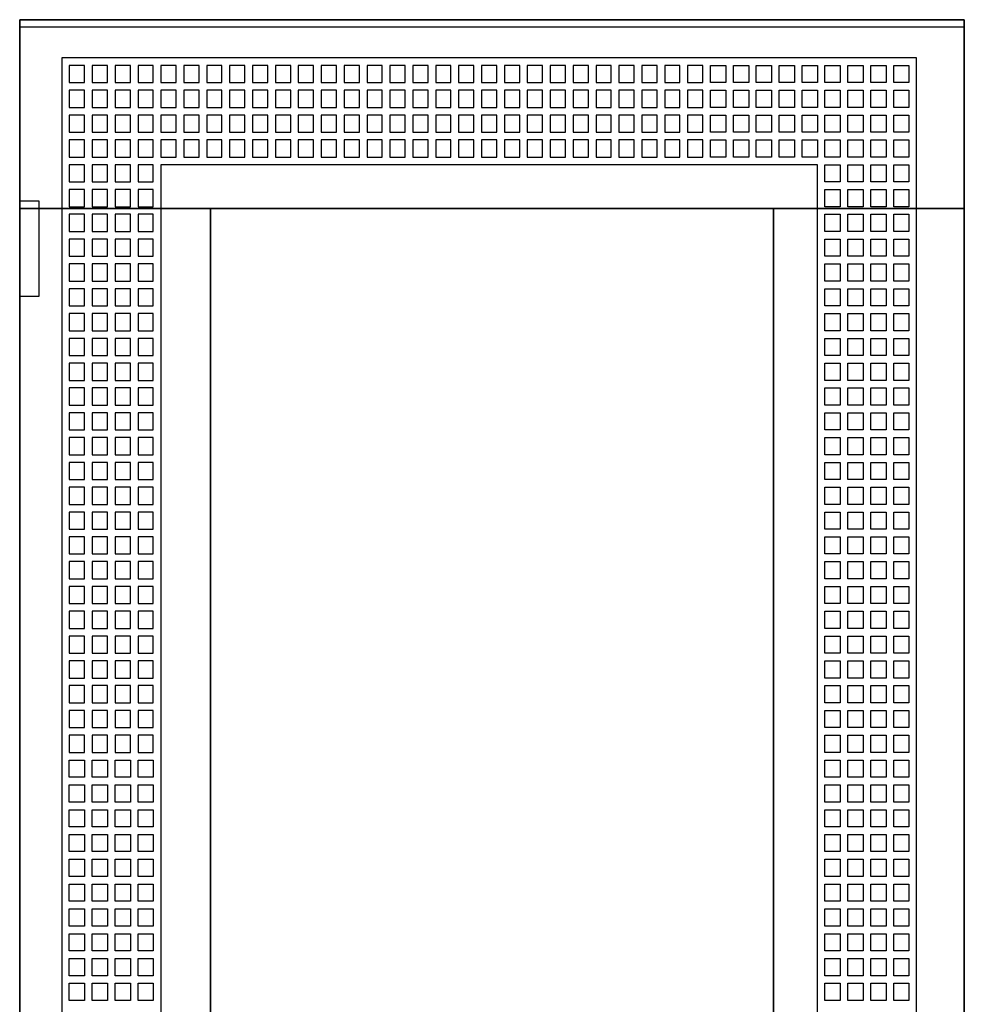
# Model space of a CAD drawing. Extents: x -2 to 48, y -2 to 107.
# Drawn here: x -2 to 48, y 55 to 107 of the extents above; entities that cross this region are included whole.
import ezdxf

# ---------------------------------------------------------------- set-up
doc = ezdxf.new("R2010")
doc.units = 0
doc.header["$MEASUREMENT"] = 0
doc.linetypes.add('L000000000000000000', pattern=[0])
doc.linetypes.add('L000000020000FFFFFF', pattern=[0])
doc.layers.get('0').update_dxf_attribs({"linetype": 'CONTINUOUS'})
doc.layers.add('3', color=7, linetype='CONTINUOUS')

# ---------------------------------------------------------------- blocks, each defined once
blk = doc.blocks.new('TZT207L')
at = {"layer": '3', "color": 7, "linetype": 'CONTINUOUS'}
for points in [[(47.5, 107), (47.5, -2), (-2, -2), (-2, 107)], [(47.5, -1.6), (47.5, 106.6), (-2, 106.6), (-2, -1.6)], [(-2, 92.5), (-2, 97.5), (-1, 97.5), (-1, 92.5)], [(37.5, 7.9), (37.5, 97.1), (8, 97.1), (8, 7.9)]]:
    blk.add_lwpolyline(points, close=True, dxfattribs=at)
at = {"layer": '3', "color": 255, "linetype": 'L000000020000FFFFFF'}
for points in [[(47.5, 97.1), (47.5, 107), (-2, 107), (-2, 97.1)], [(8, 7.9), (8, 97.1), (-2, 97.1), (-2, 7.9)], [(47.5, 7.9), (47.5, 97.1), (37.5, 97.1), (37.5, 7.9)]]:
    blk.add_lwpolyline(points, close=True, dxfattribs=at)
at = {"layer": '3', "color": 7, "linetype": 'L000000000000000000'}
for points in [[(45, -0.1), (45, 105), (0.2, 105), (0.2, -0.1)], [(1.4, 103.7), (1.4, 104.6), (0.6, 104.6), (0.6, 103.7)], [(2.6, 103.7), (2.6, 104.6), (1.8, 104.6), (1.8, 103.7)], [(3.8, 103.7), (3.8, 104.6), (3, 104.6), (3, 103.7)], [(5, 103.7), (5, 104.6), (4.2, 104.6), (4.2, 103.7)], [(6.2, 103.7), (6.2, 104.6), (5.4, 104.6), (5.4, 103.7)], [(7.4, 103.7), (7.4, 104.6), (6.6, 104.6), (6.6, 103.7)], [(8.6, 103.7), (8.6, 104.6), (7.8, 104.6), (7.8, 103.7)], [(9.8, 103.7), (9.8, 104.6), (9, 104.6), (9, 103.7)], [(11, 103.7), (11, 104.6), (10.2, 104.6), (10.2, 103.7)], [(12.2, 103.7), (12.2, 104.6), (11.4, 104.6), (11.4, 103.7)], [(13.4, 103.7), (13.4, 104.6), (12.6, 104.6), (12.6, 103.7)], [(14.6, 103.7), (14.6, 104.6), (13.8, 104.6), (13.8, 103.7)], [(15.8, 103.7), (15.8, 104.6), (15, 104.6), (15, 103.7)], [(17, 103.7), (17, 104.6), (16.2, 104.6), (16.2, 103.7)], [(18.2, 103.7), (18.2, 104.6), (17.4, 104.6), (17.4, 103.7)], [(19.4, 103.7), (19.4, 104.6), (18.6, 104.6), (18.6, 103.7)], [(20.6, 103.7), (20.6, 104.6), (19.8, 104.6), (19.8, 103.7)], [(21.8, 103.7), (21.8, 104.6), (21, 104.6), (21, 103.7)], [(23, 103.7), (23, 104.6), (22.2, 104.6), (22.2, 103.7)], [(24.2, 103.7), (24.2, 104.6), (23.4, 104.6), (23.4, 103.7)], [(25.4, 103.7), (25.4, 104.6), (24.6, 104.6), (24.6, 103.7)], [(26.6, 103.7), (26.6, 104.6), (25.8, 104.6), (25.8, 103.7)], [(27.8, 103.7), (27.8, 104.6), (27, 104.6), (27, 103.7)], [(29, 103.7), (29, 104.6), (28.2, 104.6), (28.2, 103.7)], [(30.2, 103.7), (30.2, 104.6), (29.4, 104.6), (29.4, 103.7)], [(31.4, 103.7), (31.4, 104.6), (30.6, 104.6), (30.6, 103.7)], [(32.6, 103.7), (32.6, 104.6), (31.8, 104.6), (31.8, 103.7)], [(33.8, 103.7), (33.8, 104.6), (33, 104.6), (33, 103.7)], [(34.2, 103.7), (34.2, 104.6), (35, 104.6), (35, 103.7)], [(35.4, 103.7), (35.4, 104.6), (36.2, 104.6), (36.2, 103.7)], [(36.6, 103.7), (36.6, 104.6), (37.4, 104.6), (37.4, 103.7)], [(37.8, 103.7), (37.8, 104.6), (38.6, 104.6), (38.6, 103.7)], [(39, 103.7), (39, 104.6), (39.8, 104.6), (39.8, 103.7)], [(40.2, 103.7), (40.2, 104.6), (41, 104.6), (41, 103.7)], [(41.4, 103.7), (41.4, 104.6), (42.2, 104.6), (42.2, 103.7)], [(42.6, 103.7), (42.6, 104.6), (43.4, 104.6), (43.4, 103.7)], [(43.8, 103.7), (43.8, 104.6), (44.6, 104.6), (44.6, 103.7)], [(1.4, 102.4), (1.4, 103.3), (0.6, 103.3), (0.6, 102.4)], [(2.6, 102.4), (2.6, 103.3), (1.8, 103.3), (1.8, 102.4)], [(3.8, 102.4), (3.8, 103.3), (3, 103.3), (3, 102.4)], [(5, 102.4), (5, 103.3), (4.2, 103.3), (4.2, 102.4)], [(6.2, 102.4), (6.2, 103.3), (5.4, 103.3), (5.4, 102.4)], [(7.4, 102.4), (7.4, 103.3), (6.6, 103.3), (6.6, 102.4)], [(8.6, 102.4), (8.6, 103.3), (7.8, 103.3), (7.8, 102.4)], [(9.8, 102.4), (9.8, 103.3), (9, 103.3), (9, 102.4)], [(11, 102.4), (11, 103.3), (10.2, 103.3), (10.2, 102.4)], [(12.2, 102.4), (12.2, 103.3), (11.4, 103.3), (11.4, 102.4)], [(13.4, 102.4), (13.4, 103.3), (12.6, 103.3), (12.6, 102.4)], [(14.6, 102.4), (14.6, 103.3), (13.8, 103.3), (13.8, 102.4)], [(15.8, 102.4), (15.8, 103.3), (15, 103.3), (15, 102.4)], [(17, 102.4), (17, 103.3), (16.2, 103.3), (16.2, 102.4)], [(18.2, 102.4), (18.2, 103.3), (17.4, 103.3), (17.4, 102.4)], [(19.4, 102.4), (19.4, 103.3), (18.6, 103.3), (18.6, 102.4)], [(20.6, 102.4), (20.6, 103.3), (19.8, 103.3), (19.8, 102.4)], [(21.8, 102.4), (21.8, 103.3), (21, 103.3), (21, 102.4)], [(23, 102.4), (23, 103.3), (22.2, 103.3), (22.2, 102.4)], [(24.2, 102.4), (24.2, 103.3), (23.4, 103.3), (23.4, 102.4)], [(25.4, 102.4), (25.4, 103.3), (24.6, 103.3), (24.6, 102.4)], [(26.6, 102.4), (26.6, 103.3), (25.8, 103.3), (25.8, 102.4)], [(27.8, 102.4), (27.8, 103.3), (27, 103.3), (27, 102.4)], [(29, 102.4), (29, 103.3), (28.2, 103.3), (28.2, 102.4)], [(30.2, 102.4), (30.2, 103.3), (29.4, 103.3), (29.4, 102.4)], [(31.4, 102.4), (31.4, 103.3), (30.6, 103.3), (30.6, 102.4)], [(32.6, 102.4), (32.6, 103.3), (31.8, 103.3), (31.8, 102.4)], [(33.8, 102.4), (33.8, 103.3), (33, 103.3), (33, 102.4)], [(34.2, 102.4), (34.2, 103.3), (35, 103.3), (35, 102.4)], [(35.4, 102.4), (35.4, 103.3), (36.2, 103.3), (36.2, 102.4)], [(36.6, 102.4), (36.6, 103.3), (37.4, 103.3), (37.4, 102.4)], [(37.8, 102.4), (37.8, 103.3), (38.6, 103.3), (38.6, 102.4)], [(39, 102.4), (39, 103.3), (39.8, 103.3), (39.8, 102.4)], [(40.2, 102.4), (40.2, 103.3), (41, 103.3), (41, 102.4)], [(41.4, 102.4), (41.4, 103.3), (42.2, 103.3), (42.2, 102.4)], [(42.6, 102.4), (42.6, 103.3), (43.4, 103.3), (43.4, 102.4)], [(43.8, 102.4), (43.8, 103.3), (44.6, 103.3), (44.6, 102.4)], [(1.4, 101.1), (1.4, 102), (0.6, 102), (0.6, 101.1)], [(2.6, 101.1), (2.6, 102), (1.8, 102), (1.8, 101.1)], [(3.8, 101.1), (3.8, 102), (3, 102), (3, 101.1)], [(5, 101.1), (5, 102), (4.2, 102), (4.2, 101.1)], [(6.2, 101.1), (6.2, 102), (5.4, 102), (5.4, 101.1)], [(7.4, 101.1), (7.4, 102), (6.6, 102), (6.6, 101.1)], [(8.6, 101.1), (8.6, 102), (7.8, 102), (7.8, 101.1)], [(9.8, 101.1), (9.8, 102), (9, 102), (9, 101.1)], [(11, 101.1), (11, 102), (10.2, 102), (10.2, 101.1)], [(12.2, 101.1), (12.2, 102), (11.4, 102), (11.4, 101.1)], [(13.4, 101.1), (13.4, 102), (12.6, 102), (12.6, 101.1)], [(14.6, 101.1), (14.6, 102), (13.8, 102), (13.8, 101.1)], [(15.8, 101.1), (15.8, 102), (15, 102), (15, 101.1)], [(17, 101.1), (17, 102), (16.2, 102), (16.2, 101.1)], [(18.2, 101.1), (18.2, 102), (17.4, 102), (17.4, 101.1)], [(19.4, 101.1), (19.4, 102), (18.6, 102), (18.6, 101.1)], [(20.6, 101.1), (20.6, 102), (19.8, 102), (19.8, 101.1)], [(21.8, 101.1), (21.8, 102), (21, 102), (21, 101.1)], [(23, 101.1), (23, 102), (22.2, 102), (22.2, 101.1)], [(24.2, 101.1), (24.2, 102), (23.4, 102), (23.4, 101.1)], [(25.4, 101.1), (25.4, 102), (24.6, 102), (24.6, 101.1)], [(26.6, 101.1), (26.6, 102), (25.8, 102), (25.8, 101.1)], [(27.8, 101.1), (27.8, 102), (27, 102), (27, 101.1)], [(29, 101.1), (29, 102), (28.2, 102), (28.2, 101.1)], [(30.2, 101.1), (30.2, 102), (29.4, 102), (29.4, 101.1)], [(31.4, 101.1), (31.4, 102), (30.6, 102), (30.6, 101.1)], [(32.6, 101.1), (32.6, 102), (31.8, 102), (31.8, 101.1)], [(33.8, 101.1), (33.8, 102), (33, 102), (33, 101.1)], [(34.2, 101.1), (34.2, 102), (35, 102), (35, 101.1)], [(35.4, 101.1), (35.4, 102), (36.2, 102), (36.2, 101.1)], [(36.6, 101.1), (36.6, 102), (37.4, 102), (37.4, 101.1)], [(37.8, 101.1), (37.8, 102), (38.6, 102), (38.6, 101.1)], [(39, 101.1), (39, 102), (39.8, 102), (39.8, 101.1)], [(40.2, 101.1), (40.2, 102), (41, 102), (41, 101.1)], [(41.4, 101.1), (41.4, 102), (42.2, 102), (42.2, 101.1)], [(42.6, 101.1), (42.6, 102), (43.4, 102), (43.4, 101.1)], [(43.8, 101.1), (43.8, 102), (44.6, 102), (44.6, 101.1)], [(1.4, 99.8), (1.4, 100.7), (0.6, 100.7), (0.6, 99.8)], [(2.6, 99.8), (2.6, 100.7), (1.8, 100.7), (1.8, 99.8)], [(3.8, 99.8), (3.8, 100.7), (3, 100.7), (3, 99.8)], [(5, 99.8), (5, 100.7), (4.2, 100.7), (4.2, 99.8)], [(6.2, 99.8), (6.2, 100.7), (5.4, 100.7), (5.4, 99.8)], [(7.4, 99.8), (7.4, 100.7), (6.6, 100.7), (6.6, 99.8)], [(8.6, 99.8), (8.6, 100.7), (7.8, 100.7), (7.8, 99.8)], [(9.8, 99.8), (9.8, 100.7), (9, 100.7), (9, 99.8)], [(11, 99.8), (11, 100.7), (10.2, 100.7), (10.2, 99.8)], [(12.2, 99.8), (12.2, 100.7), (11.4, 100.7), (11.4, 99.8)], [(13.4, 99.8), (13.4, 100.7), (12.6, 100.7), (12.6, 99.8)], [(14.6, 99.8), (14.6, 100.7), (13.8, 100.7), (13.8, 99.8)], [(15.8, 99.8), (15.8, 100.7), (15, 100.7), (15, 99.8)], [(17, 99.8), (17, 100.7), (16.2, 100.7), (16.2, 99.8)], [(18.2, 99.8), (18.2, 100.7), (17.4, 100.7), (17.4, 99.8)], [(19.4, 99.8), (19.4, 100.7), (18.6, 100.7), (18.6, 99.8)], [(20.6, 99.8), (20.6, 100.7), (19.8, 100.7), (19.8, 99.8)], [(21.8, 99.8), (21.8, 100.7), (21, 100.7), (21, 99.8)], [(23, 99.8), (23, 100.7), (22.2, 100.7), (22.2, 99.8)], [(24.2, 99.8), (24.2, 100.7), (23.4, 100.7), (23.4, 99.8)], [(25.4, 99.8), (25.4, 100.7), (24.6, 100.7), (24.6, 99.8)], [(26.6, 99.8), (26.6, 100.7), (25.8, 100.7), (25.8, 99.8)], [(27.8, 99.8), (27.8, 100.7), (27, 100.7), (27, 99.8)], [(29, 99.8), (29, 100.7), (28.2, 100.7), (28.2, 99.8)], [(30.2, 99.8), (30.2, 100.7), (29.4, 100.7), (29.4, 99.8)], [(31.4, 99.8), (31.4, 100.7), (30.6, 100.7), (30.6, 99.8)], [(32.6, 99.8), (32.6, 100.7), (31.8, 100.7), (31.8, 99.8)], [(33.8, 99.8), (33.8, 100.7), (33, 100.7), (33, 99.8)], [(34.2, 99.8), (34.2, 100.7), (35, 100.7), (35, 99.8)], [(35.4, 99.8), (35.4, 100.7), (36.2, 100.7), (36.2, 99.8)], [(36.6, 99.8), (36.6, 100.7), (37.4, 100.7), (37.4, 99.8)], [(37.8, 99.8), (37.8, 100.7), (38.6, 100.7), (38.6, 99.8)], [(39, 99.8), (39, 100.7), (39.8, 100.7), (39.8, 99.8)], [(40.2, 99.8), (40.2, 100.7), (41, 100.7), (41, 99.8)], [(41.4, 99.8), (41.4, 100.7), (42.2, 100.7), (42.2, 99.8)], [(42.6, 99.8), (42.6, 100.7), (43.4, 100.7), (43.4, 99.8)], [(43.8, 99.8), (43.8, 100.7), (44.6, 100.7), (44.6, 99.8)], [(1.4, 98.5), (1.4, 99.4), (0.6, 99.4), (0.6, 98.5)], [(2.6, 98.5), (2.6, 99.4), (1.8, 99.4), (1.8, 98.5)], [(3.8, 98.5), (3.8, 99.4), (3, 99.4), (3, 98.5)], [(5, 98.5), (5, 99.4), (4.2, 99.4), (4.2, 98.5)], [(39.8, 5.5), (39.8, 99.4), (5.4, 99.4), (5.4, 5.5)], [(40.2, 98.5), (40.2, 99.4), (41, 99.4), (41, 98.5)], [(41.4, 98.5), (41.4, 99.4), (42.2, 99.4), (42.2, 98.5)], [(42.6, 98.5), (42.6, 99.4), (43.4, 99.4), (43.4, 98.5)], [(43.8, 98.5), (43.8, 99.4), (44.6, 99.4), (44.6, 98.5)], [(1.4, 97.2), (1.4, 98.1), (0.6, 98.1), (0.6, 97.2)], [(2.6, 97.2), (2.6, 98.1), (1.8, 98.1), (1.8, 97.2)], [(3.8, 97.2), (3.8, 98.1), (3, 98.1), (3, 97.2)], [(5, 97.2), (5, 98.1), (4.2, 98.1), (4.2, 97.2)], [(40.2, 97.2), (40.2, 98.1), (41, 98.1), (41, 97.2)], [(41.4, 97.2), (41.4, 98.1), (42.2, 98.1), (42.2, 97.2)], [(42.6, 97.2), (42.6, 98.1), (43.4, 98.1), (43.4, 97.2)], [(43.8, 97.2), (43.8, 98.1), (44.6, 98.1), (44.6, 97.2)], [(1.4, 95.9), (1.4, 96.8), (0.6, 96.8), (0.6, 95.9)], [(2.6, 95.9), (2.6, 96.8), (1.8, 96.8), (1.8, 95.9)], [(3.8, 95.9), (3.8, 96.8), (3, 96.8), (3, 95.9)], [(5, 95.9), (5, 96.8), (4.2, 96.8), (4.2, 95.9)], [(40.2, 95.9), (40.2, 96.8), (41, 96.8), (41, 95.9)], [(41.4, 95.9), (41.4, 96.8), (42.2, 96.8), (42.2, 95.9)], [(42.6, 95.9), (42.6, 96.8), (43.4, 96.8), (43.4, 95.9)], [(43.8, 95.9), (43.8, 96.8), (44.6, 96.8), (44.6, 95.9)], [(1.4, 94.6), (1.4, 95.5), (0.6, 95.5), (0.6, 94.6)], [(2.6, 94.6), (2.6, 95.5), (1.8, 95.5), (1.8, 94.6)], [(3.8, 94.6), (3.8, 95.5), (3, 95.5), (3, 94.6)], [(5, 94.6), (5, 95.5), (4.2, 95.5), (4.2, 94.6)], [(40.2, 94.6), (40.2, 95.5), (41, 95.5), (41, 94.6)], [(41.4, 94.6), (41.4, 95.5), (42.2, 95.5), (42.2, 94.6)], [(42.6, 94.6), (42.6, 95.5), (43.4, 95.5), (43.4, 94.6)], [(43.8, 94.6), (43.8, 95.5), (44.6, 95.5), (44.6, 94.6)], [(1.4, 93.3), (1.4, 94.2), (0.6, 94.2), (0.6, 93.3)], [(2.6, 93.3), (2.6, 94.2), (1.8, 94.2), (1.8, 93.3)], [(3.8, 93.3), (3.8, 94.2), (3, 94.2), (3, 93.3)], [(5, 93.3), (5, 94.2), (4.2, 94.2), (4.2, 93.3)], [(40.2, 93.3), (40.2, 94.2), (41, 94.2), (41, 93.3)], [(41.4, 93.3), (41.4, 94.2), (42.2, 94.2), (42.2, 93.3)], [(42.6, 93.3), (42.6, 94.2), (43.4, 94.2), (43.4, 93.3)], [(43.8, 93.3), (43.8, 94.2), (44.6, 94.2), (44.6, 93.3)], [(1.4, 92), (1.4, 92.9), (0.6, 92.9), (0.6, 92)], [(2.6, 92), (2.6, 92.9), (1.8, 92.9), (1.8, 92)], [(3.8, 92), (3.8, 92.9), (3, 92.9), (3, 92)], [(5, 92), (5, 92.9), (4.2, 92.9), (4.2, 92)], [(40.2, 92), (40.2, 92.9), (41, 92.9), (41, 92)], [(41.4, 92), (41.4, 92.9), (42.2, 92.9), (42.2, 92)], [(42.6, 92), (42.6, 92.9), (43.4, 92.9), (43.4, 92)], [(43.8, 92), (43.8, 92.9), (44.6, 92.9), (44.6, 92)], [(1.4, 90.7), (1.4, 91.6), (0.6, 91.6), (0.6, 90.7)], [(2.6, 90.7), (2.6, 91.6), (1.8, 91.6), (1.8, 90.7)], [(3.8, 90.7), (3.8, 91.6), (3, 91.6), (3, 90.7)], [(5, 90.7), (5, 91.6), (4.2, 91.6), (4.2, 90.7)], [(40.2, 90.7), (40.2, 91.6), (41, 91.6), (41, 90.7)], [(41.4, 90.7), (41.4, 91.6), (42.2, 91.6), (42.2, 90.7)], [(42.6, 90.7), (42.6, 91.6), (43.4, 91.6), (43.4, 90.7)], [(43.8, 90.7), (43.8, 91.6), (44.6, 91.6), (44.6, 90.7)], [(1.4, 89.4), (1.4, 90.3), (0.6, 90.3), (0.6, 89.4)], [(2.6, 89.4), (2.6, 90.3), (1.8, 90.3), (1.8, 89.4)], [(3.8, 89.4), (3.8, 90.3), (3, 90.3), (3, 89.4)], [(5, 89.4), (5, 90.3), (4.2, 90.3), (4.2, 89.4)], [(40.2, 89.4), (40.2, 90.3), (41, 90.3), (41, 89.4)], [(41.4, 89.4), (41.4, 90.3), (42.2, 90.3), (42.2, 89.4)], [(42.6, 89.4), (42.6, 90.3), (43.4, 90.3), (43.4, 89.4)], [(43.8, 89.4), (43.8, 90.3), (44.6, 90.3), (44.6, 89.4)], [(1.4, 88.1), (1.4, 89), (0.6, 89), (0.6, 88.1)], [(2.6, 88.1), (2.6, 89), (1.8, 89), (1.8, 88.1)], [(3.8, 88.1), (3.8, 89), (3, 89), (3, 88.1)], [(5, 88.1), (5, 89), (4.2, 89), (4.2, 88.1)], [(40.2, 88.1), (40.2, 89), (41, 89), (41, 88.1)], [(41.4, 88.1), (41.4, 89), (42.2, 89), (42.2, 88.1)], [(42.6, 88.1), (42.6, 89), (43.4, 89), (43.4, 88.1)], [(43.8, 88.1), (43.8, 89), (44.6, 89), (44.6, 88.1)], [(1.4, 86.8), (1.4, 87.7), (0.6, 87.7), (0.6, 86.8)], [(2.6, 86.8), (2.6, 87.7), (1.8, 87.7), (1.8, 86.8)], [(3.8, 86.8), (3.8, 87.7), (3, 87.7), (3, 86.8)], [(5, 86.8), (5, 87.7), (4.2, 87.7), (4.2, 86.8)], [(40.2, 86.8), (40.2, 87.7), (41, 87.7), (41, 86.8)], [(41.4, 86.8), (41.4, 87.7), (42.2, 87.7), (42.2, 86.8)], [(42.6, 86.8), (42.6, 87.7), (43.4, 87.7), (43.4, 86.8)], [(43.8, 86.8), (43.8, 87.7), (44.6, 87.7), (44.6, 86.8)], [(1.4, 85.5), (1.4, 86.4), (0.6, 86.4), (0.6, 85.5)], [(2.6, 85.5), (2.6, 86.4), (1.8, 86.4), (1.8, 85.5)], [(3.8, 85.5), (3.8, 86.4), (3, 86.4), (3, 85.5)], [(5, 85.5), (5, 86.4), (4.2, 86.4), (4.2, 85.5)], [(40.2, 85.5), (40.2, 86.4), (41, 86.4), (41, 85.5)], [(41.4, 85.5), (41.4, 86.4), (42.2, 86.4), (42.2, 85.5)], [(42.6, 85.5), (42.6, 86.4), (43.4, 86.4), (43.4, 85.5)], [(43.8, 85.5), (43.8, 86.4), (44.6, 86.4), (44.6, 85.5)], [(1.4, 84.2), (1.4, 85.1), (0.6, 85.1), (0.6, 84.2)], [(2.6, 84.2), (2.6, 85.1), (1.8, 85.1), (1.8, 84.2)], [(3.8, 84.2), (3.8, 85.1), (3, 85.1), (3, 84.2)], [(5, 84.2), (5, 85.1), (4.2, 85.1), (4.2, 84.2)], [(40.2, 84.2), (40.2, 85.1), (41, 85.1), (41, 84.2)], [(41.4, 84.2), (41.4, 85.1), (42.2, 85.1), (42.2, 84.2)], [(42.6, 84.2), (42.6, 85.1), (43.4, 85.1), (43.4, 84.2)], [(43.8, 84.2), (43.8, 85.1), (44.6, 85.1), (44.6, 84.2)], [(1.4, 82.9), (1.4, 83.8), (0.6, 83.8), (0.6, 82.9)], [(2.6, 82.9), (2.6, 83.8), (1.8, 83.8), (1.8, 82.9)], [(3.8, 82.9), (3.8, 83.8), (3, 83.8), (3, 82.9)], [(5, 82.9), (5, 83.8), (4.2, 83.8), (4.2, 82.9)], [(40.2, 82.9), (40.2, 83.8), (41, 83.8), (41, 82.9)], [(41.4, 82.9), (41.4, 83.8), (42.2, 83.8), (42.2, 82.9)], [(42.6, 82.9), (42.6, 83.8), (43.4, 83.8), (43.4, 82.9)], [(43.8, 82.9), (43.8, 83.8), (44.6, 83.8), (44.6, 82.9)], [(1.4, 81.6), (1.4, 82.5), (0.6, 82.5), (0.6, 81.6)], [(2.6, 81.6), (2.6, 82.5), (1.8, 82.5), (1.8, 81.6)], [(3.8, 81.6), (3.8, 82.5), (3, 82.5), (3, 81.6)], [(5, 81.6), (5, 82.5), (4.2, 82.5), (4.2, 81.6)], [(40.2, 81.6), (40.2, 82.5), (41, 82.5), (41, 81.6)], [(41.4, 81.6), (41.4, 82.5), (42.2, 82.5), (42.2, 81.6)], [(42.6, 81.6), (42.6, 82.5), (43.4, 82.5), (43.4, 81.6)], [(43.8, 81.6), (43.8, 82.5), (44.6, 82.5), (44.6, 81.6)], [(1.4, 80.3), (1.4, 81.2), (0.6, 81.2), (0.6, 80.3)], [(2.6, 80.3), (2.6, 81.2), (1.8, 81.2), (1.8, 80.3)], [(3.8, 80.3), (3.8, 81.2), (3, 81.2), (3, 80.3)], [(5, 80.3), (5, 81.2), (4.2, 81.2), (4.2, 80.3)], [(40.2, 80.3), (40.2, 81.2), (41, 81.2), (41, 80.3)], [(41.4, 80.3), (41.4, 81.2), (42.2, 81.2), (42.2, 80.3)], [(42.6, 80.3), (42.6, 81.2), (43.4, 81.2), (43.4, 80.3)], [(43.8, 80.3), (43.8, 81.2), (44.6, 81.2), (44.6, 80.3)], [(1.4, 79), (1.4, 79.9), (0.6, 79.9), (0.6, 79)], [(2.6, 79), (2.6, 79.9), (1.8, 79.9), (1.8, 79)], [(3.8, 79), (3.8, 79.9), (3, 79.9), (3, 79)], [(5, 79), (5, 79.9), (4.2, 79.9), (4.2, 79)], [(40.2, 79), (40.2, 79.9), (41, 79.9), (41, 79)], [(41.4, 79), (41.4, 79.9), (42.2, 79.9), (42.2, 79)], [(42.6, 79), (42.6, 79.9), (43.4, 79.9), (43.4, 79)], [(43.8, 79), (43.8, 79.9), (44.6, 79.9), (44.6, 79)], [(1.4, 77.7), (1.4, 78.6), (0.6, 78.6), (0.6, 77.7)], [(2.6, 77.7), (2.6, 78.6), (1.8, 78.6), (1.8, 77.7)], [(3.8, 77.7), (3.8, 78.6), (3, 78.6), (3, 77.7)], [(5, 77.7), (5, 78.6), (4.2, 78.6), (4.2, 77.7)], [(40.2, 77.7), (40.2, 78.6), (41, 78.6), (41, 77.7)], [(41.4, 77.7), (41.4, 78.6), (42.2, 78.6), (42.2, 77.7)], [(42.6, 77.7), (42.6, 78.6), (43.4, 78.6), (43.4, 77.7)], [(43.8, 77.7), (43.8, 78.6), (44.6, 78.6), (44.6, 77.7)], [(1.4, 76.4), (1.4, 77.3), (0.6, 77.3), (0.6, 76.4)], [(2.6, 76.4), (2.6, 77.3), (1.8, 77.3), (1.8, 76.4)], [(3.8, 76.4), (3.8, 77.3), (3, 77.3), (3, 76.4)], [(5, 76.4), (5, 77.3), (4.2, 77.3), (4.2, 76.4)], [(40.2, 76.4), (40.2, 77.3), (41, 77.3), (41, 76.4)], [(41.4, 76.4), (41.4, 77.3), (42.2, 77.3), (42.2, 76.4)], [(42.6, 76.4), (42.6, 77.3), (43.4, 77.3), (43.4, 76.4)], [(43.8, 76.4), (43.8, 77.3), (44.6, 77.3), (44.6, 76.4)], [(1.4, 75.1), (1.4, 76), (0.6, 76), (0.6, 75.1)], [(2.6, 75.1), (2.6, 76), (1.8, 76), (1.8, 75.1)], [(3.8, 75.1), (3.8, 76), (3, 76), (3, 75.1)], [(5, 75.1), (5, 76), (4.2, 76), (4.2, 75.1)], [(40.2, 75.1), (40.2, 76), (41, 76), (41, 75.1)], [(41.4, 75.1), (41.4, 76), (42.2, 76), (42.2, 75.1)], [(42.6, 75.1), (42.6, 76), (43.4, 76), (43.4, 75.1)], [(43.8, 75.1), (43.8, 76), (44.6, 76), (44.6, 75.1)], [(1.4, 73.8), (1.4, 74.7), (0.6, 74.7), (0.6, 73.8)], [(2.6, 73.8), (2.6, 74.7), (1.8, 74.7), (1.8, 73.8)], [(3.8, 73.8), (3.8, 74.7), (3, 74.7), (3, 73.8)], [(5, 73.8), (5, 74.7), (4.2, 74.7), (4.2, 73.8)], [(40.2, 73.8), (40.2, 74.7), (41, 74.7), (41, 73.8)], [(41.4, 73.8), (41.4, 74.7), (42.2, 74.7), (42.2, 73.8)], [(42.6, 73.8), (42.6, 74.7), (43.4, 74.7), (43.4, 73.8)], [(43.8, 73.8), (43.8, 74.7), (44.6, 74.7), (44.6, 73.8)], [(1.4, 72.5), (1.4, 73.4), (0.6, 73.4), (0.6, 72.5)], [(2.6, 72.5), (2.6, 73.4), (1.8, 73.4), (1.8, 72.5)], [(3.8, 72.5), (3.8, 73.4), (3, 73.4), (3, 72.5)], [(5, 72.5), (5, 73.4), (4.2, 73.4), (4.2, 72.5)], [(40.2, 72.5), (40.2, 73.4), (41, 73.4), (41, 72.5)], [(41.4, 72.5), (41.4, 73.4), (42.2, 73.4), (42.2, 72.5)], [(42.6, 72.5), (42.6, 73.4), (43.4, 73.4), (43.4, 72.5)], [(43.8, 72.5), (43.8, 73.4), (44.6, 73.4), (44.6, 72.5)], [(1.4, 71.2), (1.4, 72.1), (0.6, 72.1), (0.6, 71.2)], [(2.6, 71.2), (2.6, 72.1), (1.8, 72.1), (1.8, 71.2)], [(3.8, 71.2), (3.8, 72.1), (3, 72.1), (3, 71.2)], [(5, 71.2), (5, 72.1), (4.2, 72.1), (4.2, 71.2)], [(40.2, 71.2), (40.2, 72.1), (41, 72.1), (41, 71.2)], [(41.4, 71.2), (41.4, 72.1), (42.2, 72.1), (42.2, 71.2)], [(42.6, 71.2), (42.6, 72.1), (43.4, 72.1), (43.4, 71.2)], [(43.8, 71.2), (43.8, 72.1), (44.6, 72.1), (44.6, 71.2)], [(1.4, 69.9), (1.4, 70.8), (0.6, 70.8), (0.6, 69.9)], [(2.6, 69.9), (2.6, 70.8), (1.8, 70.8), (1.8, 69.9)], [(3.8, 69.9), (3.8, 70.8), (3, 70.8), (3, 69.9)], [(5, 69.9), (5, 70.8), (4.2, 70.8), (4.2, 69.9)], [(40.2, 69.9), (40.2, 70.8), (41, 70.8), (41, 69.9)], [(41.4, 69.9), (41.4, 70.8), (42.2, 70.8), (42.2, 69.9)], [(42.6, 69.9), (42.6, 70.8), (43.4, 70.8), (43.4, 69.9)], [(43.8, 69.9), (43.8, 70.8), (44.6, 70.8), (44.6, 69.9)], [(1.4, 68.6), (1.4, 69.5), (0.6, 69.5), (0.6, 68.6)], [(2.6, 68.6), (2.6, 69.5), (1.8, 69.5), (1.8, 68.6)], [(3.8, 68.6), (3.8, 69.5), (3, 69.5), (3, 68.6)], [(5, 68.6), (5, 69.5), (4.2, 69.5), (4.2, 68.6)], [(40.2, 68.6), (40.2, 69.5), (41, 69.5), (41, 68.6)], [(41.4, 68.6), (41.4, 69.5), (42.2, 69.5), (42.2, 68.6)], [(42.6, 68.6), (42.6, 69.5), (43.4, 69.5), (43.4, 68.6)], [(43.8, 68.6), (43.8, 69.5), (44.6, 69.5), (44.6, 68.6)], [(1.4, 68.2), (1.4, 67.3), (0.6, 67.3), (0.6, 68.2)], [(2.6, 68.2), (2.6, 67.3), (1.8, 67.3), (1.8, 68.2)], [(3.8, 68.2), (3.8, 67.3), (3, 67.3), (3, 68.2)], [(5, 68.2), (5, 67.3), (4.2, 67.3), (4.2, 68.2)], [(40.2, 67.3), (40.2, 68.2), (41, 68.2), (41, 67.3)], [(41.4, 67.3), (41.4, 68.2), (42.2, 68.2), (42.2, 67.3)], [(42.6, 67.3), (42.6, 68.2), (43.4, 68.2), (43.4, 67.3)], [(43.8, 67.3), (43.8, 68.2), (44.6, 68.2), (44.6, 67.3)], [(1.4, 66.9), (1.4, 66), (0.6, 66), (0.6, 66.9)], [(2.6, 66.9), (2.6, 66), (1.8, 66), (1.8, 66.9)], [(3.8, 66.9), (3.8, 66), (3, 66), (3, 66.9)], [(5, 66.9), (5, 66), (4.2, 66), (4.2, 66.9)], [(40.2, 66), (40.2, 66.9), (41, 66.9), (41, 66)], [(41.4, 66), (41.4, 66.9), (42.2, 66.9), (42.2, 66)], [(42.6, 66), (42.6, 66.9), (43.4, 66.9), (43.4, 66)], [(43.8, 66), (43.8, 66.9), (44.6, 66.9), (44.6, 66)], [(1.4, 65.6), (1.4, 64.7), (0.6, 64.7), (0.6, 65.6)], [(2.6, 65.6), (2.6, 64.7), (1.8, 64.7), (1.8, 65.6)], [(3.8, 65.6), (3.8, 64.7), (3, 64.7), (3, 65.6)], [(5, 65.6), (5, 64.7), (4.2, 64.7), (4.2, 65.6)], [(40.2, 64.7), (40.2, 65.6), (41, 65.6), (41, 64.7)], [(41.4, 64.7), (41.4, 65.6), (42.2, 65.6), (42.2, 64.7)], [(42.6, 64.7), (42.6, 65.6), (43.4, 65.6), (43.4, 64.7)], [(43.8, 64.7), (43.8, 65.6), (44.6, 65.6), (44.6, 64.7)], [(1.4, 64.3), (1.4, 63.4), (0.6, 63.4), (0.6, 64.3)], [(2.6, 64.3), (2.6, 63.4), (1.8, 63.4), (1.8, 64.3)], [(3.8, 64.3), (3.8, 63.4), (3, 63.4), (3, 64.3)], [(5, 64.3), (5, 63.4), (4.2, 63.4), (4.2, 64.3)], [(40.2, 63.4), (40.2, 64.3), (41, 64.3), (41, 63.4)], [(41.4, 63.4), (41.4, 64.3), (42.2, 64.3), (42.2, 63.4)], [(42.6, 63.4), (42.6, 64.3), (43.4, 64.3), (43.4, 63.4)], [(43.8, 63.4), (43.8, 64.3), (44.6, 64.3), (44.6, 63.4)], [(1.4, 63), (1.4, 62.1), (0.6, 62.1), (0.6, 63)], [(2.6, 63), (2.6, 62.1), (1.8, 62.1), (1.8, 63)], [(3.8, 63), (3.8, 62.1), (3, 62.1), (3, 63)], [(5, 63), (5, 62.1), (4.2, 62.1), (4.2, 63)], [(40.2, 62.1), (40.2, 63), (41, 63), (41, 62.1)], [(41.4, 62.1), (41.4, 63), (42.2, 63), (42.2, 62.1)], [(42.6, 62.1), (42.6, 63), (43.4, 63), (43.4, 62.1)], [(43.8, 62.1), (43.8, 63), (44.6, 63), (44.6, 62.1)], [(1.4, 61.7), (1.4, 60.8), (0.6, 60.8), (0.6, 61.7)], [(2.6, 61.7), (2.6, 60.8), (1.8, 60.8), (1.8, 61.7)], [(3.8, 61.7), (3.8, 60.8), (3, 60.8), (3, 61.7)], [(5, 61.7), (5, 60.8), (4.2, 60.8), (4.2, 61.7)], [(40.2, 60.8), (40.2, 61.7), (41, 61.7), (41, 60.8)], [(41.4, 60.8), (41.4, 61.7), (42.2, 61.7), (42.2, 60.8)], [(42.6, 60.8), (42.6, 61.7), (43.4, 61.7), (43.4, 60.8)], [(43.8, 60.8), (43.8, 61.7), (44.6, 61.7), (44.6, 60.8)], [(1.4, 60.4), (1.4, 59.5), (0.6, 59.5), (0.6, 60.4)], [(2.6, 60.4), (2.6, 59.5), (1.8, 59.5), (1.8, 60.4)], [(3.8, 60.4), (3.8, 59.5), (3, 59.5), (3, 60.4)], [(5, 60.4), (5, 59.5), (4.2, 59.5), (4.2, 60.4)], [(40.2, 59.5), (40.2, 60.4), (41, 60.4), (41, 59.5)], [(41.4, 59.5), (41.4, 60.4), (42.2, 60.4), (42.2, 59.5)], [(42.6, 59.5), (42.6, 60.4), (43.4, 60.4), (43.4, 59.5)], [(43.8, 59.5), (43.8, 60.4), (44.6, 60.4), (44.6, 59.5)], [(1.4, 59.1), (1.4, 58.2), (0.6, 58.2), (0.6, 59.1)], [(2.6, 59.1), (2.6, 58.2), (1.8, 58.2), (1.8, 59.1)], [(3.8, 59.1), (3.8, 58.2), (3, 58.2), (3, 59.1)], [(5, 59.1), (5, 58.2), (4.2, 58.2), (4.2, 59.1)], [(40.2, 58.2), (40.2, 59.1), (41, 59.1), (41, 58.2)], [(41.4, 58.2), (41.4, 59.1), (42.2, 59.1), (42.2, 58.2)], [(42.6, 58.2), (42.6, 59.1), (43.4, 59.1), (43.4, 58.2)], [(43.8, 58.2), (43.8, 59.1), (44.6, 59.1), (44.6, 58.2)], [(1.4, 57.8), (1.4, 56.9), (0.6, 56.9), (0.6, 57.8)], [(2.6, 57.8), (2.6, 56.9), (1.8, 56.9), (1.8, 57.8)], [(3.8, 57.8), (3.8, 56.9), (3, 56.9), (3, 57.8)], [(5, 57.8), (5, 56.9), (4.2, 56.9), (4.2, 57.8)], [(40.2, 56.9), (40.2, 57.8), (41, 57.8), (41, 56.9)], [(41.4, 56.9), (41.4, 57.8), (42.2, 57.8), (42.2, 56.9)], [(42.6, 56.9), (42.6, 57.8), (43.4, 57.8), (43.4, 56.9)], [(43.8, 56.9), (43.8, 57.8), (44.6, 57.8), (44.6, 56.9)], [(1.4, 56.5), (1.4, 55.6), (0.6, 55.6), (0.6, 56.5)], [(2.6, 56.5), (2.6, 55.6), (1.8, 55.6), (1.8, 56.5)], [(3.8, 56.5), (3.8, 55.6), (3, 55.6), (3, 56.5)], [(5, 56.5), (5, 55.6), (4.2, 55.6), (4.2, 56.5)], [(40.2, 55.6), (40.2, 56.5), (41, 56.5), (41, 55.6)], [(41.4, 55.6), (41.4, 56.5), (42.2, 56.5), (42.2, 55.6)], [(42.6, 55.6), (42.6, 56.5), (43.4, 56.5), (43.4, 55.6)], [(43.8, 55.6), (43.8, 56.5), (44.6, 56.5), (44.6, 55.6)]]:
    blk.add_lwpolyline(points, close=True, dxfattribs=at)

msp = doc.modelspace()

# ---------------------------------------------------------------- block references
msp.add_blockref('TZT207L', (0, 0))

doc.saveas('drawing.dxf')
